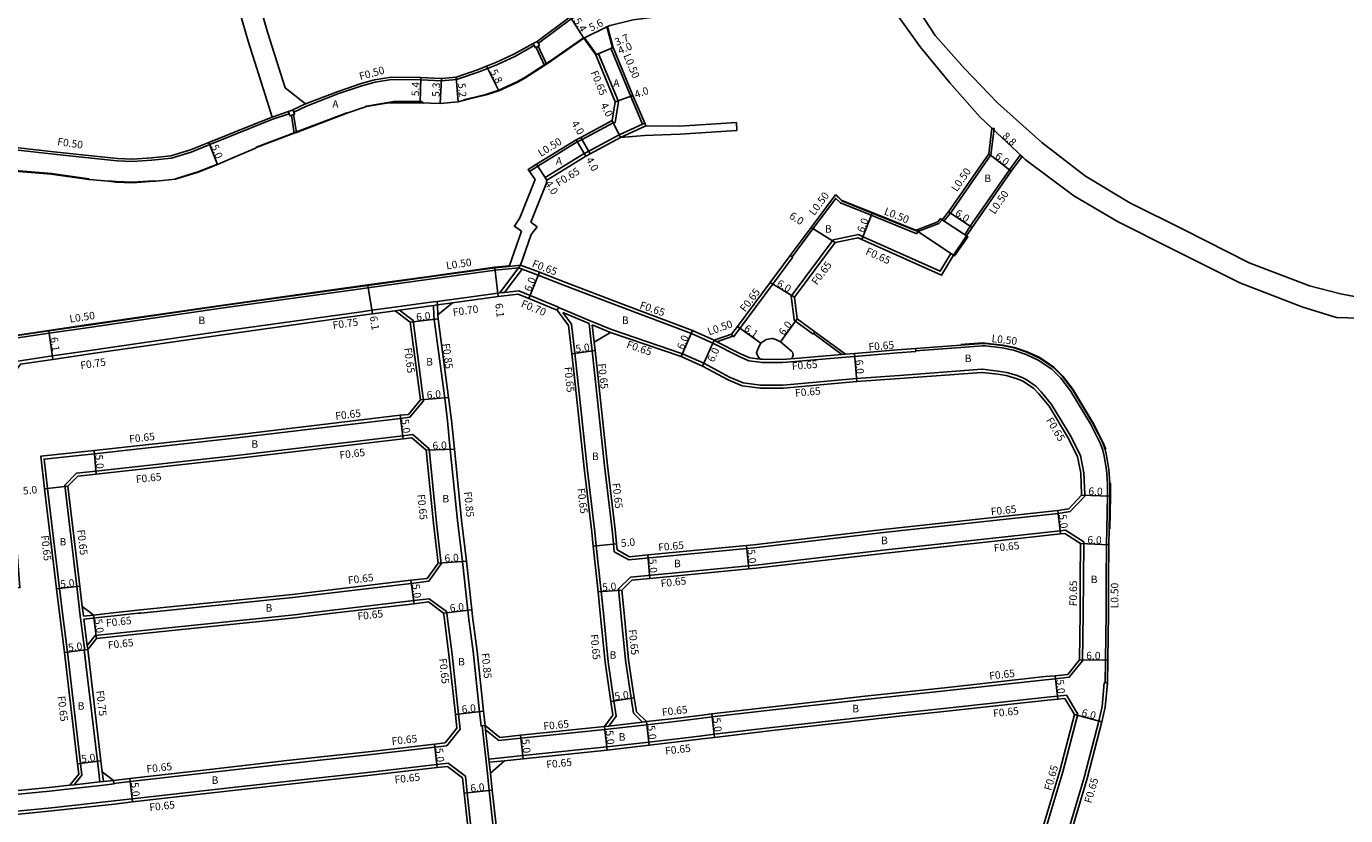
# Model space of a CAD drawing. Units: metres. Extents: x -8000 to -4000, y -117000 to -114000.
# Drawn here: x -6026 to -5746, y -116089 to -115922 of the extents above; entities that cross this region are included whole.
import ezdxf

# ---------------------------------------------------------------- set-up
doc = ezdxf.new("R2010")
doc.units = ezdxf.units.M
doc.header["$LTSCALE"] = 2.5
for name, color, linetype in [('側溝・桝', 7, 'Continuous'), ('幅員', 7, 'Continuous'), ('歩道・分離帯・安全施設', 7, 'Continuous'), ('舗装', 7, 'Continuous'), ('道路', 7, 'Continuous')]:
    doc.layers.add(name, color=color, linetype=linetype)

msp = doc.modelspace()

# ---------------------------------------------------------------- linework, layer by layer
at = {"layer": '側溝・桝'}
for points in [[(-5917.55, -115925.51), (-5917.52, -115925.49), (-5910.6, -115920.3), (-5907.02, -115918.69), (-5903.71, -115917.42), (-5898.32, -115916.11), (-5890.88, -115915.12), (-5885.36, -115914.31), (-5881.58, -115913.4), (-5880.23, -115913.07), (-5874.63, -115910.79)], [(-5930.1, -115931.54), (-5928.35, -115930.83), (-5926.23, -115929.97), (-5922.55, -115928.26), (-5918.42, -115925.98)], [(-5916.28, -115930.17), (-5918.04, -115926.34)], [(-5915.86, -115929.89), (-5917.6, -115926.1)], [(-5905.4, -115927.93), (-5904.8, -115927.69)], [(-5904.8, -115927.69), (-5900.6, -115937.84), (-5901.32, -115942.29)], [(-5902.18, -115926.55), (-5901.85, -115926.42)], [(-5902.18, -115926.55), (-5897.97, -115936.75), (-5895.47, -115942.6)], [(-5966.73, -115938.78), (-5960.06, -115936.21), (-5955, -115934.5), (-5952.17, -115933.71), (-5948.69, -115933.16)], [(-5948.69, -115933.16), (-5942.47, -115933.23), (-5938.06, -115933.46), (-5934.91, -115933.17), (-5930.1, -115931.54)], [(-5969.59, -115939.58), (-5966.91, -115938.31)], [(-5969.41, -115940.05), (-5966.73, -115938.78)], [(-6036.37, -115948.23), (-6035.31, -115948.13), (-6033.54, -115948.06), (-6031.14, -115948.05), (-6027.78, -115948.1), (-6020.26, -115948.96), (-6012.28, -115949.85), (-6006.8, -115950.4), (-6003.6, -115950.53), (-5999.46, -115950.25), (-5995.34, -115949.79), (-5991.15, -115948.56), (-5987.21, -115946.96), (-5978.81, -115943.56), (-5973.8, -115941.58)], [(-5973.98, -115941.11), (-5970.52, -115939.94)], [(-5973.8, -115941.58), (-5970.35, -115940.41)], [(-5969.29, -115944.54), (-5969.89, -115940.77)], [(-5968.81, -115944.36), (-5969.42, -115940.59)], [(-5901.91, -115941.87), (-5901.68, -115942.31), (-5901.61, -115942.44)], [(-5901.68, -115942.31), (-5908.31, -115945.86), (-5909.33, -115946.37), (-5917.71, -115951.52)], [(-5915.79, -115954.45), (-5916.15, -115953.9), (-5907.86, -115948.81), (-5906.9, -115948.33), (-5900.45, -115944.88)], [(-5901.32, -115942.29), (-5901.61, -115942.44)], [(-5900.45, -115944.88), (-5895.47, -115942.6), (-5895.02, -115942.39)], [(-5900.14, -115945.46), (-5894.77, -115942.99)], [(-5821.49, -115943.47), (-5820.99, -115943.53), (-5821.65, -115949.11), (-5830.24, -115961.46), (-5831.64, -115963.17)], [(-5815.07, -115949.49), (-5815.47, -115949.19), (-5817.75, -115952.26), (-5826.07, -115964.22), (-5827.22, -115966.04), (-5826.8, -115966.31)], [(-5919.46, -115952.64), (-5918.65, -115952.12), (-5917.71, -115951.52)], [(-5837.36, -115965.82), (-5847.05, -115961.93), (-5853.55, -115959.32), (-5854.56, -115958.35), (-5859.38, -115964.79), (-5863.81, -115970.76)], [(-5831.64, -115963.17), (-5832.02, -115962.86)], [(-5863.33, -115984.03), (-5863.98, -115979.08), (-5855.07, -115967.1), (-5849.72, -115966.03), (-5848.73, -115966.48), (-5832.39, -115973.8), (-5830.13, -115970), (-5829.58, -115970.35)], [(-5837.36, -115965.82), (-5837.18, -115965.36)], [(-5923.78, -115972.75), (-5921.33, -115972.5)], [(-5921.74, -115973.04), (-5921.33, -115972.5)], [(-5864.21, -115970.46), (-5863.81, -115970.76), (-5863.69, -115970.85), (-5867.94, -115976.57), (-5874.87, -115985.89), (-5876.24, -115987.66), (-5876.33, -115987.53), (-5876.63, -115987.11)], [(-6069.61, -116039.81), (-6055.85, -116038.45), (-6037.5, -116036.22), (-6033.78, -116032.19), (-6033.82, -116031.01), (-6034.46, -116022.25), (-6035.79, -115998.98), (-6035.98, -115995.56), (-6036.41, -115989.32), (-6030.28, -115988.25), (-6021.24, -115986.93), (-6012.79, -115985.69), (-5984.26, -115981.56), (-5955.65, -115977.55), (-5953.67, -115977.28), (-5940.58, -115975.49), (-5926.72, -115973.54), (-5923.73, -115973.24), (-5921.74, -115973.04)], [(-5921.74, -115973.04), (-5925.75, -115978.37)], [(-5921.01, -115973.32), (-5924.73, -115978.26)], [(-5921.74, -115973.04), (-5921.01, -115973.32), (-5917.58, -115974.62), (-5912.01, -115976.79), (-5900.31, -115981.25), (-5885.14, -115986.94), (-5880.59, -115988.99)], [(-5939.04, -115980.22), (-5935.88, -115979.78), (-5926.17, -115978.41), (-5925.75, -115978.37), (-5925.08, -115978.3), (-5924.73, -115978.26), (-5921.72, -115977.95), (-5919.33, -115978.92), (-5913.66, -115981.24), (-5913.28, -115981.41)], [(-5939.04, -115980.17), (-5939.89, -115980.28), (-5948.04, -115981.41), (-5952.82, -115982.06), (-5955.02, -115982.36), (-5983.58, -115986.36), (-6012.14, -115990.5), (-6020.54, -115991.73), (-6027.9, -115992.8)], [(-5947.93, -115982.15), (-5947.02, -115982.02), (-5939.79, -115981.03), (-5938.94, -115980.91)], [(-5939.73, -115983.07), (-5939.79, -115981.03)], [(-5938.94, -115980.91), (-5939.04, -115980.22), (-5939.04, -115980.17)], [(-5938.94, -115980.91), (-5935.79, -115980.47)], [(-5938.88, -115983.01), (-5938.94, -115980.91)], [(-5947.02, -115982.02), (-5944.13, -115984.2), (-5941.88, -116001.21)], [(-5932.45, -116046.26), (-5932.53, -116045.64), (-5933.66, -116035.3), (-5934.67, -116026.62), (-5936.22, -116011.53), (-5936.82, -116005.45), (-5937.42, -116000.65), (-5939.62, -115983.98), (-5939.73, -115983.07)], [(-5913.55, -115982.05), (-5913.3, -115981.45), (-5913.28, -115981.41)], [(-5913.3, -115981.45), (-5912.12, -115981.95), (-5906.57, -115984.27), (-5905.88, -115984.56), (-5902.06, -115986.16), (-5887.03, -115991.25), (-5882.52, -115993.27), (-5882.48, -115993.29), (-5877.04, -115996.22), (-5874.18, -115997.41), (-5870.46, -115997.89), (-5865.66, -115997.92), (-5850.15, -115996.52), (-5841.06, -115995.86), (-5823.57, -115994.55), (-5823.41, -115994.56), (-5820.09, -115994.92), (-5818.26, -115995.21), (-5816.09, -115995.88), (-5814.93, -115996.35), (-5814.2, -115996.72), (-5812.14, -115998.16), (-5810.99, -115999.3), (-5808.8, -116002.03), (-5804.89, -116008.53), (-5802.71, -116012.83), (-5801.96, -116016.49), (-5801.78, -116021.1), (-5801.79, -116021.47), (-5804.86, -116024.72), (-5807.4, -116025.11), (-5845.03, -116029.23), (-5871.83, -116032.36), (-5873.4, -116032.51), (-5898.37, -116034.92)], [(-5912.37, -115982.55), (-5910.53, -115985.01), (-5909.83, -115991.17), (-5909.25, -115996.32), (-5907.21, -116015.46), (-5905.61, -116028.99), (-5905.31, -116031.96), (-5904.24, -116041.67), (-5903.79, -116046.26)], [(-5906.82, -115984.87), (-5912.37, -115982.55)], [(-5863.33, -115984.03), (-5863.31, -115984.23), (-5859.35, -115987.12)], [(-5906.37, -115988.9), (-5906.82, -115984.87)], [(-5902.29, -115986.77), (-5906.14, -115985.16)], [(-5905.72, -115988.82), (-5906.14, -115985.16)], [(-5858.97, -115986.6), (-5859.27, -115987), (-5859.35, -115987.12)], [(-5898.37, -116034.92), (-5901.47, -116033.21), (-5901.63, -116031.57), (-5901.94, -116028.59), (-5903.54, -116015.03), (-5905.58, -115995.87), (-5906.17, -115990.66), (-5906.37, -115988.9)], [(-5852.42, -115992), (-5863.98, -115992.97), (-5865.84, -115993.12), (-5870.13, -115993.09), (-5870.61, -115993.03), (-5872.93, -115992.73), (-5875.03, -115991.86), (-5880.59, -115988.99)], [(-5870.53, -115992.39), (-5872.76, -115992.1), (-5874.75, -115991.27), (-5879.71, -115988.71), (-5880.32, -115988.39)], [(-5876.33, -115987.53), (-5879.71, -115988.71)], [(-5859.27, -115987), (-5853.23, -115991.41)], [(-5837.56, -115990.63), (-5828.02, -115989.92), (-5823.45, -115989.58), (-5822.9, -115989.6), (-5819.27, -115990.03), (-5816.85, -115990.49), (-5814.22, -115991.41), (-5811.62, -115992.62), (-5808.73, -115994.55), (-5806.85, -115996.42), (-5804.79, -115999.09), (-5800.56, -116006.13), (-5798.41, -116010.36), (-5797.92, -116011.66), (-5797.68, -116012.94), (-5797.16, -116015.83), (-5796.94, -116018.72), (-5796.94, -116021.43), (-5797.09, -116028.36), (-5797.16, -116031.73), (-5797.22, -116039.22), (-5797.24, -116046.26)], [(-5852.47, -115991.35), (-5853.23, -115991.41), (-5864.03, -115992.32)], [(-5837.54, -115990.78), (-5841.45, -115991.07), (-5850.55, -115991.84), (-5852.42, -115992)], [(-5837.54, -115990.78), (-5837.56, -115990.63), (-5837.59, -115990.14)], [(-5941.88, -116001.21), (-5944.77, -116004.71), (-5946.75, -116004.96), (-5982.57, -116009.24), (-6011.6, -116012.44), (-6022.31, -116013.57), (-6021.59, -116019.78), (-6019.05, -116041.02), (-6018.39, -116046.26)], [(-5940.74, -116011.38), (-5944.15, -116008.37), (-5946.31, -116008.63), (-5982.15, -116012.92), (-6011.31, -116016.13), (-6015.45, -116016.58), (-6017.94, -116019.11), (-6015.37, -116040.61), (-6014.86, -116044.88)], [(-5940.74, -116011.38), (-5939.14, -116027.12), (-5938.13, -116035.8), (-5940.8, -116039.47), (-5944.5, -116039.91), (-5969.63, -116042.9), (-6001.82, -116046.2), (-6002.36, -116046.26)], [(-5898.04, -116038.61), (-5873, -116036.19), (-5871.45, -116036.04), (-5844.59, -116032.9), (-5806.96, -116028.79), (-5805.87, -116028.67), (-5802, -116031.14), (-5802.07, -116039.19), (-5802.09, -116046.26)], [(-5898.04, -116038.61), (-5900.59, -116041.07), (-5900.07, -116046.26)], [(-6014.71, -116046.26), (-6014.86, -116044.88)], [(-6014.06, -116046.26), (-6014.12, -116045.7), (-6014.21, -116044.8)], [(-5936.98, -116046.26), (-5937.03, -116045.87), (-5940.69, -116043.18), (-5943.97, -116043.57), (-5966.59, -116046.26)], [(-6015.94, -116082.58), (-6014.28, -116080.57), (-6014.59, -116078.06), (-6017.37, -116054.48), (-6018.39, -116046.26)], [(-6014.71, -116046.26), (-6013.81, -116053.13), (-6013.7, -116054.02)], [(-6014.06, -116046.26), (-6013.98, -116046.88)], [(-6013.98, -116046.88), (-6011.85, -116046.65)], [(-6013.89, -116047.53), (-6002.36, -116046.26)], [(-6013.89, -116047.53), (-6013.17, -116053.05), (-6013.05, -116053.94)], [(-6013.17, -116053.05), (-6011.51, -116050.99), (-6001.38, -116049.87), (-5969.24, -116046.57), (-5966.59, -116046.26)], [(-5936.98, -116046.26), (-5936.84, -116047.46), (-5935.86, -116054.96), (-5934.49, -116067.6), (-5934.14, -116070.78), (-5936.98, -116074.31), (-5939.52, -116074.62), (-5952.93, -116076.16), (-5970.77, -116078.12), (-5987.17, -116079.98), (-6004.06, -116081.91), (-6007.5, -116082.3)], [(-5928.84, -116070.04), (-5929.49, -116070.11), (-5929.69, -116070.13), (-5930.02, -116067.12), (-5931.4, -116054.37), (-5932.36, -116047), (-5932.45, -116046.26)], [(-5903.79, -116046.26), (-5902.77, -116056.52), (-5901.54, -116064.83), (-5901.07, -116068.02), (-5902.65, -116070.15)], [(-5900.07, -116046.26), (-5899.07, -116056.22), (-5897.88, -116064.27), (-5897.41, -116067.41), (-5895.5, -116069.31)], [(-5802.22, -116056.32), (-5802.09, -116046.26)], [(-5797.24, -116046.26), (-5797.37, -116056.16), (-5797.48, -116061.01)], [(-6013.05, -116053.94), (-6013.7, -116054.02), (-6013.8, -116054.03), (-6011.02, -116077.61), (-6010.73, -116079.96), (-6010.48, -116081.98)], [(-5802.22, -116056.32), (-5805.05, -116059.81), (-5807.94, -116060.11), (-5810.1, -116060.33), (-5831.44, -116062.68), (-5848.32, -116064.49), (-5867.88, -116066.69), (-5880.75, -116068.22), (-5882.86, -116068.47)], [(-5796.98, -116061.04), (-5797.48, -116061.01), (-5797.63, -116061), (-5798.07, -116066.03), (-5798.79, -116069.1), (-5801.92, -116081.07), (-5805.92, -116094.58), (-5810.18, -116109.61), (-5813.45, -116120.49), (-5816.35, -116130.77), (-5817.94, -116135.98), (-5820.7, -116145.14), (-5822.09, -116150.19), (-5824.01, -116155.31), (-5826.87, -116159.98), (-5831.26, -116164.22), (-5834.9, -116166.57), (-5839.16, -116168.55), (-5846.28, -116171.21), (-5847.98, -116171.85)], [(-5803.27, -116067.64), (-5805.65, -116063.6), (-5807.57, -116063.79), (-5809.71, -116064.01), (-5831.02, -116066.35), (-5840.47, -116067.37), (-5847.94, -116068.17), (-5867.47, -116070.37), (-5869.28, -116070.59), (-5880.28, -116071.89), (-5882.86, -116072.2)], [(-5810.43, -116093.25), (-5806.44, -116079.81), (-5803.27, -116067.64)], [(-5929.49, -116070.11), (-5928.37, -116080.22), (-5927.97, -116083.81), (-5925.84, -116103.13), (-5925.54, -116105.86), (-5925.25, -116108.46), (-5921.53, -116111.13), (-5916.49, -116115.49)], [(-5928.84, -116070.04), (-5928.74, -116070.96), (-5928.05, -116077.18), (-5927.98, -116077.82), (-5927.73, -116080.15)], [(-5928.74, -116070.96), (-5925.92, -116073.22), (-5921.26, -116072.74), (-5903.46, -116070.9), (-5894.59, -116069.86), (-5887.4, -116069.01), (-5882.86, -116068.47)], [(-5903.53, -116070.26), (-5902.65, -116070.15), (-5895.5, -116069.31), (-5894.67, -116069.21)], [(-5882.86, -116072.2), (-5886.96, -116072.69), (-5894.16, -116073.53), (-5903.02, -116074.58), (-5920.82, -116076.41), (-5928.05, -116077.18)], [(-6033.28, -116088.7), (-6020.76, -116087.49), (-6007.47, -116086.02), (-6003.65, -116085.59), (-5988.06, -116083.81), (-5970.38, -116081.8), (-5952.5, -116079.83), (-5939.1, -116078.3), (-5936.65, -116078.02), (-5933.04, -116080.76), (-5932.65, -116084.33), (-5930.51, -116103.64)], [(-5924.75, -116077.48), (-5927.98, -116077.82)], [(-6007.57, -116081.65), (-6007.5, -116082.3), (-6007.49, -116082.4), (-6009.65, -116082.64), (-6010.29, -116082.71), (-6016.79, -116083.43), (-6021.14, -116083.91), (-6033.66, -116085.12), (-6052.37, -116087.31), (-6052.63, -116087.34)], [(-6016.87, -116082.69), (-6015.94, -116082.58), (-6010.48, -116081.98), (-6009.73, -116081.89), (-6007.57, -116081.65)], [(-6009.98, -116079.87), (-6009.73, -116081.89)]]:
    msp.add_lwpolyline(points, dxfattribs=at)
for points in [[(-5917.79, -115925.07), (-5917.55, -115925.51), (-5917.31, -115925.94), (-5917.6, -115926.1), (-5918.04, -115926.34), (-5918.18, -115926.42), (-5918.42, -115925.98), (-5918.66, -115925.55)], [(-5969.59, -115939.58), (-5969.41, -115940.05), (-5969.23, -115940.52), (-5969.42, -115940.59), (-5969.6, -115940.66), (-5969.89, -115940.77), (-5970.17, -115940.88), (-5970.35, -115940.41), (-5970.52, -115939.94), (-5970.34, -115939.87), (-5969.87, -115939.69)]]:
    msp.add_lwpolyline(points, close=True, dxfattribs=at)
at = {"layer": '幅員'}
for points in [[(-5907.93, -115924.4), (-5910.85, -115919.86)], [(-5907.93, -115924.4), (-5902.89, -115921.96)], [(-5905.4, -115927.93), (-5901.72, -115926.36)], [(-5905.25, -115927.87), (-5901.85, -115926.42)], [(-5928.54, -115930.36), (-5925.91, -115935.53)], [(-5901.27, -115937.92), (-5897.51, -115936.56)], [(-5901.91, -115941.87), (-5900.14, -115945.46)], [(-5815.07, -115949.49), (-5821.49, -115943.47)], [(-5985.55, -115951.15), (-5987.4, -115946.5)], [(-5907.54, -115949.38), (-5909.57, -115945.93)], [(-5906.6, -115948.91), (-5908.54, -115945.41)], [(-5822.13, -115948.93), (-5817.35, -115952.55)], [(-5915.79, -115954.45), (-5917.97, -115951.09)], [(-5846.86, -115961.47), (-5849, -115967.07)], [(-5825.65, -115964.5), (-5830.64, -115961.16)], [(-5854.7, -115967.69), (-5859.78, -115964.5)], [(-5926.08, -115979.11), (-5926.78, -115973.05)], [(-5919.6, -115979.57), (-5917.35, -115974.01)], [(-5952.72, -115982.8), (-5953.73, -115976.79)], [(-5863.31, -115979.25), (-5868.46, -115976.18)], [(-5944.74, -115984.56), (-5938.78, -115983.88)], [(-5862.7, -115983.87), (-5866.24, -115988.72)], [(-6020.43, -115992.47), (-6021.31, -115986.43)], [(-5884.9, -115986.34), (-5887.27, -115991.85)], [(-5875.39, -115985.5), (-5870.4, -115989.01)], [(-5882.79, -115993.86), (-5880.32, -115988.39)], [(-5905.52, -115990.59), (-5910.48, -115991.25)], [(-5850.6, -115991.19), (-5850.1, -115997.17)], [(-5942.56, -116001.01), (-5936.58, -116000.54)], [(-5946.23, -116009.28), (-5946.83, -116004.31)], [(-6011.24, -116016.77), (-6011.67, -116011.79)], [(-5941.36, -116011.7), (-5935.37, -116011.45)], [(-6017.26, -116019.34), (-6022.23, -116019.86)], [(-5802.43, -116021.2), (-5796.44, -116021.43)], [(-5806.89, -116029.43), (-5807.49, -116024.47)], [(-5900.99, -116031.51), (-5905.96, -116032.02)], [(-5802.66, -116031.5), (-5796.66, -116031.74)], [(-5893.92, -116038.86), (-5894.4, -116033.89)], [(-5873.46, -116031.86), (-5872.94, -116036.84)], [(-5938.8, -116035.63), (-5932.82, -116035.2)], [(-5943.9, -116044.22), (-5944.58, -116039.27)], [(-6014.72, -116040.53), (-6019.69, -116041.1)], [(-5899.91, -116041.32), (-5904.89, -116041.74)], [(-5937.64, -116046.23), (-5931.68, -116045.54)], [(-6011.85, -116046.65), (-6011.17, -116051.6)], [(-6013.05, -116053.94), (-6018.01, -116054.56)], [(-5802.87, -116056.09), (-5796.87, -116056.16)], [(-5807.5, -116064.44), (-5808.01, -116059.47)], [(-5902.18, -116064.92), (-5897.24, -116064.18)], [(-5935.14, -116067.67), (-5929.17, -116067.02)], [(-5880.21, -116072.54), (-5880.83, -116067.58)], [(-5803.96, -116067.73), (-5798.16, -116069.26)], [(-5903.53, -116070.26), (-5902.95, -116075.22)], [(-5894.67, -116069.21), (-5894.08, -116074.18)], [(-5920.75, -116077.06), (-5921.32, -116072.09)], [(-5939.03, -116078.94), (-5939.6, -116073.98)], [(-6015.24, -116078.14), (-6010.28, -116077.52)], [(-6004.13, -116081.26), (-6003.58, -116086.23)], [(-5933.29, -116084.4), (-5927.33, -116083.74)]]:
    msp.add_lwpolyline(points, dxfattribs=at)
at = {"layer": '幅員', "flags": 128}
for points in [[(-5942.45, -115932.73), (-5942.64, -115938.13)], [(-5938.07, -115932.96), (-5938.34, -115938.25)], [(-5935.01, -115932.68), (-5934.54, -115937.86)]]:
    msp.add_lwpolyline(points, dxfattribs=at)
at = {"layer": '歩道・分離帯・安全施設'}
for points in [[(-5933.43, -115937.48), (-5932.48, -115937.25), (-5928.69, -115936.3), (-5925.94, -115935.44), (-5924.26, -115934.67), (-5922.11, -115933.68), (-5920.46, -115932.75), (-5914.79, -115929.08), (-5907.98, -115924.32)], [(-5954.23, -115938.89), (-5953.98, -115938.8), (-5948.19, -115937.81), (-5942.35, -115937.84), (-5941.92, -115938.17)], [(-5977.47, -115947.56), (-5977.16, -115947.43), (-5969.32, -115944.45), (-5968.85, -115944.26), (-5958.54, -115940.34), (-5958.19, -115940.22)], [(-6040.02, -115953.35), (-6034.65, -115952.58), (-6033.27, -115952.5), (-6031.15, -115952.45), (-6028.51, -115952.45), (-6020.77, -115953.1), (-6012.81, -115954.22), (-6012.76, -115954.23)], [(-5994.49, -115954.17), (-5989.7, -115952.72), (-5985.59, -115951.06), (-5985.59, -115951.05)], [(-6008.68, -115954.63), (-6007.11, -115954.79), (-6003.54, -115954.94), (-5999.06, -115954.63)], [(-5837.23, -115965.23), (-5846.83, -115961.37), (-5853.22, -115958.81), (-5854.55, -115957.53)], [(-5923.79, -115972.65), (-5926.8, -115972.95), (-5940.67, -115974.9), (-5953.75, -115976.69), (-5955.73, -115976.96), (-5984.35, -115980.97), (-6012.88, -115985.1), (-6021.33, -115986.33), (-6030.37, -115987.66), (-6037.05, -115988.82), (-6036.58, -115995.6), (-6036.39, -115999.01), (-6035.06, -116022.29), (-6034.42, -116031.04), (-6034.39, -116031.97), (-6037.79, -116035.66), (-6055.91, -116037.85), (-6069.29, -116039.18)], [(-5797.34, -116011.48), (-5797.86, -116010.11), (-5800.03, -116005.84), (-5804.3, -115998.75), (-5806.4, -115996.02), (-5808.35, -115994.08), (-5811.32, -115992.09), (-5814, -115990.85), (-5816.69, -115989.91), (-5819.17, -115989.44), (-5819.18, -115989.44), (-5822.86, -115989), (-5823.46, -115988.98), (-5828.07, -115989.32)], [(-5796.49, -116028.38), (-5796.34, -116021.44), (-5796.34, -116018.7)]]:
    msp.add_lwpolyline(points, dxfattribs=at)
at = {"layer": '道路'}
for points in [[(-5983.36, -115910.13), (-5979.08, -115925.03), (-5975.37, -115936.61), (-5973.98, -115941.11)], [(-5979.06, -115908.87), (-5974.9, -115923.37), (-5971.19, -115934.95), (-5966.91, -115938.31)], [(-5930.28, -115931.07), (-5928.54, -115930.36), (-5926.43, -115929.51), (-5922.78, -115927.82), (-5918.66, -115925.55), (-5917.79, -115925.07), (-5910.85, -115919.86), (-5907.21, -115918.23), (-5903.86, -115916.94), (-5898.42, -115915.62), (-5890.95, -115914.63), (-5885.45, -115913.82), (-5881.7, -115912.91), (-5880.35, -115912.58)], [(-5821.49, -115943.47), (-5824, -115941.07), (-5830.38, -115933.86), (-5836.68, -115926.25), (-5841.44, -115919.53), (-5845.66, -115914.7)], [(-5837.97, -115916.89), (-5833.5, -115923.82), (-5827.24, -115930.82), (-5820.25, -115938.13), (-5810.89, -115946.53), (-5801.64, -115953.64), (-5792.22, -115959.28), (-5780.7, -115964.99), (-5766.95, -115972.01), (-5754.13, -115976.88), (-5747.55, -115978.56), (-5740.97, -115979.82)], [(-5902.89, -115921.96), (-5902.37, -115921.73), (-5897.49, -115920.54), (-5890.25, -115919.58), (-5884.5, -115918.74), (-5880.59, -115917.79), (-5878.81, -115917.36), (-5878.36, -115917.17)], [(-5901.72, -115926.36), (-5901.85, -115926.42), (-5903.03, -115922.02), (-5902.89, -115921.96)], [(-5932.46, -115937.35), (-5928.66, -115936.4), (-5925.91, -115935.53), (-5924.22, -115934.76), (-5922.07, -115933.77), (-5920.41, -115932.84), (-5916.28, -115930.17), (-5915.86, -115929.89), (-5914.73, -115929.16), (-5907.93, -115924.4)], [(-5907.93, -115924.4), (-5907.79, -115924.34), (-5905.25, -115927.87), (-5905.4, -115927.93)], [(-5905.4, -115927.93), (-5901.27, -115937.92), (-5901.91, -115941.87), (-5908.54, -115945.41), (-5909.57, -115945.93), (-5917.97, -115951.09)], [(-5901.72, -115926.36), (-5897.51, -115936.56), (-5895.02, -115942.39), (-5894.77, -115942.99)], [(-5966.91, -115938.31), (-5960.23, -115935.74), (-5955.15, -115934.02), (-5952.27, -115933.22), (-5948.73, -115932.65)], [(-5948.73, -115932.65), (-5942.45, -115932.73), (-5938.07, -115932.96), (-5935.01, -115932.68), (-5930.28, -115931.07)], [(-5958.16, -115940.32), (-5954.18, -115938.97), (-5953.95, -115938.9), (-5949.34, -115938.11)], [(-5949.34, -115938.11), (-5942.64, -115938.13), (-5938.34, -115938.25), (-5934.54, -115937.86), (-5932.46, -115937.35)], [(-6036.4, -115947.73), (-6035.35, -115947.63), (-6033.55, -115947.56), (-6031.13, -115947.55), (-6027.75, -115947.6), (-6020.21, -115948.47), (-6012.23, -115949.35), (-6006.76, -115949.9), (-6003.61, -115950.03), (-5999.5, -115949.75), (-5995.44, -115949.3), (-5991.31, -115948.09), (-5987.4, -115946.5), (-5979, -115943.1), (-5973.98, -115941.11)], [(-5981.33, -115949.33), (-5977.66, -115947.75), (-5977.12, -115947.52), (-5969.29, -115944.54), (-5968.81, -115944.36), (-5958.5, -115940.43), (-5958.16, -115940.32)], [(-5887.53, -115944.74), (-5895.07, -115944.99), (-5900.14, -115945.46)], [(-5894.77, -115942.99), (-5887.64, -115943.05)], [(-5875.6, -115942.25), (-5887.64, -115943.05)], [(-5875.49, -115943.95), (-5887.53, -115944.74)], [(-5875.49, -115943.95), (-5875.6, -115942.25)], [(-5821.49, -115943.47), (-5822.13, -115948.93), (-5830.64, -115961.16), (-5832.02, -115962.86)], [(-5900.14, -115945.46), (-5906.6, -115948.91), (-5907.54, -115949.38), (-5915.79, -115954.45), (-5915.94, -115955.29)], [(-5985.55, -115951.15), (-5981.69, -115949.49), (-5981.33, -115949.33)], [(-5815.07, -115949.49), (-5817.35, -115952.55), (-5825.65, -115964.5), (-5826.8, -115966.31), (-5829.58, -115970.35), (-5832.12, -115974.63), (-5849, -115967.07), (-5849.8, -115966.71), (-5854.7, -115967.69)], [(-5741.26, -115983.81), (-5748.43, -115983.56), (-5755.58, -115981.41), (-5768.93, -115976.25), (-5783.15, -115969.13), (-5794.67, -115963.31), (-5804.1, -115957.77), (-5814.39, -115950.13), (-5815.07, -115949.49)], [(-6044.19, -115954.32), (-6040.01, -115953.45), (-6034.64, -115952.68), (-6033.26, -115952.6), (-6031.15, -115952.55), (-6028.52, -115952.55), (-6020.78, -115953.2), (-6012.82, -115954.32), (-6012.77, -115954.33)], [(-5998.66, -115954.69), (-5994.47, -115954.27), (-5989.67, -115952.81), (-5985.55, -115951.15)], [(-5918.26, -115954.37), (-5919.46, -115952.64), (-5919.74, -115952.23), (-5917.97, -115951.09)], [(-5919.74, -115952.23), (-5918.92, -115951.7), (-5917.97, -115951.09)], [(-6012.77, -115954.33), (-6008.69, -115954.73), (-6007.12, -115954.89), (-6003.54, -115955.04), (-5999.05, -115954.73), (-5998.66, -115954.69)], [(-5918.26, -115954.37), (-5921.49, -115962.46)], [(-5915.94, -115955.29), (-5919.17, -115963.38)], [(-5837.18, -115965.36), (-5846.86, -115961.47), (-5853.28, -115958.89), (-5854.62, -115957.6), (-5859.78, -115964.5), (-5864.21, -115970.46), (-5868.46, -115976.18), (-5875.39, -115985.5), (-5876.63, -115987.11), (-5880.32, -115988.39)], [(-5921.17, -115965.3), (-5922.63, -115964.26), (-5921.49, -115962.46)], [(-5919.07, -115966.03), (-5917.84, -115964.38), (-5919.17, -115963.38)], [(-5837.18, -115965.36), (-5832.68, -115963.67), (-5832.02, -115962.86)], [(-5921.17, -115965.3), (-5923.78, -115972.75)], [(-5919.07, -115966.03), (-5921.33, -115972.5)], [(-5854.7, -115967.69), (-5863.31, -115979.25), (-5862.7, -115983.87), (-5858.97, -115986.6), (-5852.47, -115991.35)], [(-6069.66, -116039.31), (-6055.9, -116037.95), (-6037.74, -116035.75), (-6034.28, -116032), (-6034.32, -116031.03), (-6034.96, -116022.28), (-6036.29, -115999.01), (-6036.48, -115995.59), (-6036.94, -115988.9), (-6030.36, -115987.76), (-6021.31, -115986.43), (-6012.87, -115985.2), (-5984.33, -115981.07), (-5955.72, -115977.06), (-5953.73, -115976.79), (-5940.65, -115975), (-5926.78, -115973.05), (-5923.78, -115972.75)], [(-5921.33, -115972.5), (-5920.6, -115972.78), (-5917.35, -115974.01), (-5911.77, -115976.18), (-5900.08, -115980.65), (-5884.9, -115986.34), (-5880.32, -115988.39)], [(-5931.59, -116046.26), (-5931.68, -116045.54), (-5932.82, -116035.2), (-5933.82, -116026.53), (-5935.37, -116011.45), (-5935.98, -116005.36), (-5936.58, -116000.54), (-5938.78, -115983.88), (-5938.88, -115983.01), (-5935.79, -115980.47)], [(-5913.55, -115982.05), (-5913.93, -115981.89), (-5919.6, -115979.57), (-5921.82, -115978.66), (-5926.08, -115979.11), (-5935.79, -115980.47)], [(-5947.93, -115982.15), (-5952.72, -115982.8), (-5954.91, -115983.1), (-5983.47, -115987.1), (-6012.03, -115991.24), (-6020.43, -115992.47), (-6027.34, -115993.48), (-6030.26, -115997.54), (-6030.2, -115998.64), (-6028.87, -116021.88), (-6028.24, -116030.6), (-6027.42, -116040.79), (-6036.86, -116041.79), (-6055.25, -116044.01), (-6071.41, -116045.69)], [(-5947.93, -115982.15), (-5944.74, -115984.56), (-5942.56, -116001.01)], [(-5913.55, -115982.05), (-5911.15, -115985.25), (-5910.48, -115991.25), (-5909.9, -115996.39), (-5907.86, -116015.53), (-5906.26, -116029.06), (-5905.96, -116032.02), (-5904.89, -116041.74), (-5904.44, -116046.26)], [(-5905.72, -115988.82), (-5902.29, -115986.77)], [(-5882.79, -115993.86), (-5887.27, -115991.85), (-5902.29, -115986.77)], [(-5898.23, -116034.26), (-5900.85, -116032.8), (-5900.99, -116031.51), (-5901.29, -116028.51), (-5902.89, -116014.96), (-5904.93, -115995.8), (-5905.52, -115990.59), (-5905.72, -115988.82)], [(-5864.03, -115992.32), (-5863.7, -115991.99), (-5863.6, -115991.57), (-5863.66, -115991.19), (-5863.74, -115990.95), (-5863.9, -115990.75), (-5866.24, -115988.72), (-5867.21, -115988.25), (-5867.92, -115988.02), (-5868.07, -115988), (-5869.27, -115988.27), (-5869.5, -115988.37), (-5870.4, -115989.01), (-5870.91, -115989.93), (-5871.31, -115991.08), (-5870.98, -115991.93), (-5870.53, -115992.39)], [(-5796.59, -116028.37), (-5796.44, -116021.43), (-5796.44, -116018.7), (-5796.67, -116015.76), (-5797.19, -116012.85), (-5797.43, -116011.52), (-5797.96, -116010.15), (-5800.12, -116005.89), (-5804.38, -115998.81), (-5806.47, -115996.08), (-5808.41, -115994.16), (-5811.37, -115992.18), (-5814.03, -115990.95), (-5816.72, -115990.01), (-5819.19, -115989.54), (-5819.2, -115989.54), (-5822.87, -115989.1), (-5823.46, -115989.08), (-5828.06, -115989.42), (-5837.59, -115990.14), (-5841.5, -115990.43), (-5850.6, -115991.19), (-5852.47, -115991.35)], [(-5864.03, -115992.32), (-5865.87, -115992.47), (-5870.09, -115992.44), (-5870.53, -115992.39)], [(-5802.43, -116021.2), (-5802.43, -116021.1), (-5802.6, -116016.57), (-5803.32, -116013.05), (-5805.46, -116008.85), (-5809.34, -116002.4), (-5811.48, -115999.73), (-5812.56, -115998.66), (-5814.53, -115997.28), (-5815.2, -115996.94), (-5816.31, -115996.49), (-5818.4, -115995.85), (-5820.18, -115995.57), (-5823.45, -115995.21), (-5823.56, -115995.21), (-5841.01, -115996.51), (-5850.1, -115997.17), (-5865.63, -115998.57), (-5870.5, -115998.54), (-5874.35, -115998.04), (-5877.32, -115996.8), (-5882.79, -115993.86)], [(-5942.56, -116001.01), (-5945.11, -116004.1), (-5946.83, -116004.31), (-5982.64, -116008.59), (-6011.67, -116011.79), (-6023.03, -116012.99), (-6022.23, -116019.86), (-6019.69, -116041.1), (-6019.05, -116046.26)], [(-5941.36, -116011.7), (-5944.36, -116009.05), (-5946.23, -116009.28), (-5982.08, -116013.56), (-6011.24, -116016.77), (-6015.15, -116017.2), (-6017.26, -116019.34), (-6014.72, -116040.53), (-6014.21, -116044.8)], [(-5938.8, -116035.63), (-5939.79, -116027.19), (-5941.36, -116011.7)], [(-5802.43, -116021.2), (-5805.18, -116024.11)], [(-5805.18, -116024.11), (-5807.49, -116024.47), (-5845.1, -116028.58), (-5871.9, -116031.72), (-5873.46, -116031.86), (-5894.4, -116033.89), (-5898.23, -116034.26)], [(-5796.74, -116046.26), (-5796.72, -116039.22), (-5796.66, -116031.74), (-5796.59, -116028.37)], [(-5806.03, -116029.34), (-5806.89, -116029.43), (-5844.52, -116033.55), (-5871.38, -116036.69), (-5872.94, -116036.84), (-5893.92, -116038.86), (-5897.75, -116039.24)], [(-5806.03, -116029.34), (-5802.66, -116031.5), (-5802.72, -116039.19), (-5802.74, -116046.26)], [(-6008.3, -116046.26), (-6001.89, -116045.55), (-5969.7, -116042.25), (-5944.58, -116039.27), (-5941.16, -116038.86), (-5938.8, -116035.63)], [(-5897.75, -116039.24), (-5899.91, -116041.32), (-5899.41, -116046.26)], [(-6014.21, -116044.8), (-6012.35, -116046.26)], [(-5940.87, -116043.86), (-5943.9, -116044.22), (-5961.09, -116046.26)], [(-5937.64, -116046.23), (-5940.87, -116043.86)], [(-6052.46, -116086.57), (-6033.74, -116084.38), (-6021.22, -116083.17), (-6016.87, -116082.69), (-6014.96, -116080.37), (-6015.24, -116078.14), (-6018.01, -116054.56), (-6019.05, -116046.26)], [(-5961.09, -116046.26), (-5969.17, -116047.22), (-6001.31, -116050.52), (-6011.17, -116051.6), (-6013.05, -116053.94)], [(-6012.35, -116046.26), (-6011.85, -116046.65)], [(-6011.85, -116046.65), (-6008.3, -116046.26)], [(-6007.57, -116081.65), (-6004.13, -116081.26), (-5987.24, -116079.34), (-5970.85, -116077.47), (-5953, -116075.51), (-5939.6, -116073.98), (-5937.32, -116073.7), (-5934.82, -116070.58), (-5935.14, -116067.67), (-5936.51, -116055.03), (-5937.48, -116047.55), (-5937.64, -116046.26)], [(-5937.64, -116046.26), (-5937.64, -116046.23)], [(-5930.56, -116054.27), (-5931.52, -116046.9), (-5931.59, -116046.26)], [(-5904.44, -116046.26), (-5903.41, -116056.6), (-5902.18, -116064.92), (-5901.75, -116067.85), (-5903.53, -116070.26)], [(-5899.41, -116046.26), (-5898.43, -116056.14), (-5897.24, -116064.18), (-5896.8, -116067.1), (-5894.67, -116069.21)], [(-5802.87, -116056.09), (-5802.74, -116046.26)], [(-5796.74, -116046.26), (-5796.87, -116056.16)], [(-6013.05, -116053.94), (-6010.28, -116077.52), (-6009.98, -116079.87), (-6007.57, -116081.65)], [(-5930.56, -116054.27), (-5929.17, -116067.02), (-5928.84, -116070.04)], [(-5802.87, -116056.09), (-5805.39, -116059.19), (-5808.01, -116059.47), (-5810.17, -116059.68), (-5831.51, -116062.03), (-5848.39, -116063.84), (-5867.96, -116066.05), (-5880.83, -116067.58), (-5882.86, -116067.82)], [(-5796.87, -116056.16), (-5796.98, -116061.04), (-5797.43, -116066.13), (-5798.16, -116069.26), (-5801.29, -116081.25), (-5805.3, -116094.76), (-5809.55, -116109.79), (-5812.83, -116120.67), (-5815.73, -116130.96), (-5817.31, -116136.17), (-5820.08, -116145.32), (-5821.47, -116150.39), (-5823.43, -116155.6), (-5826.36, -116160.39), (-5830.86, -116164.73), (-5834.58, -116167.14), (-5838.91, -116169.15), (-5846.05, -116171.82), (-5847.75, -116172.46)], [(-5803.96, -116067.73), (-5806, -116064.29), (-5807.5, -116064.44), (-5809.64, -116064.65), (-5830.95, -116067), (-5840.4, -116068.01), (-5847.86, -116068.81), (-5867.4, -116071.02), (-5869.2, -116071.23), (-5880.21, -116072.54), (-5882.86, -116072.85)], [(-5894.67, -116069.21), (-5887.47, -116068.37), (-5882.86, -116067.82)], [(-5811.05, -116093.05), (-5807.07, -116079.63), (-5803.96, -116067.73)], [(-5928.84, -116070.04), (-5925.72, -116072.54), (-5921.32, -116072.09), (-5903.53, -116070.26)], [(-5882.86, -116072.85), (-5886.88, -116073.33), (-5894.08, -116074.18), (-5902.95, -116075.22), (-5920.75, -116077.06), (-5924.75, -116077.48)], [(-6051.88, -116091.53), (-6033.21, -116089.35), (-6020.69, -116088.14), (-6007.4, -116086.67), (-6003.58, -116086.23), (-5987.99, -116084.46), (-5970.31, -116082.44), (-5952.43, -116080.48), (-5939.03, -116078.94), (-5936.84, -116078.69), (-5933.66, -116081.11), (-5933.29, -116084.4), (-5931.16, -116103.71), (-5930.87, -116106.3)], [(-5924.75, -116077.48), (-5927.73, -116080.15)], [(-5927.73, -116080.15), (-5927.33, -116083.74), (-5925.19, -116103.05), (-5924.89, -116105.79)]]:
    msp.add_lwpolyline(points, dxfattribs=at)
for points in [[(-5907.79, -115924.34), (-5903.03, -115922.02), (-5901.85, -115926.42), (-5905.25, -115927.87)], [(-5901.72, -115926.36), (-5901.85, -115926.42), (-5903.03, -115922.02), (-5902.89, -115921.96)], [(-5905.25, -115927.87), (-5905.4, -115927.93), (-5907.93, -115924.4), (-5907.79, -115924.34)], [(-5832.34, -115962.61), (-5832.02, -115962.86), (-5832.68, -115963.67), (-5837.18, -115965.36), (-5837.32, -115964.98), (-5832.93, -115963.33)], [(-5837.18, -115965.36), (-5832.68, -115963.67), (-5832.02, -115962.86), (-5826.8, -115966.31), (-5829.58, -115970.35)], [(-5826.8, -115966.31), (-5826.57, -115966.47), (-5829.35, -115970.51), (-5829.58, -115970.35)]]:
    msp.add_lwpolyline(points, close=True, dxfattribs=at)

# ---------------------------------------------------------------- texts
at = {"layer": '側溝・桝'}
for s, rotation, p in [('L0.50', 292.4349, (-5899.57, -115928.08)), ('F0.50', 15.5978, (-5955.28, -115933.31)), ('F0.65', 292.4533, (-5906.52, -115931.66)), ('F0.50', 351.9954, (-6019.59, -115947.06)), ('L0.50', 31.5446, (-5917.04, -115949.58)), ('F0.65', 31.5408, (-5913.26, -115955.89)), ('L0.50', 55.1815, (-5828.87, -115957.06)), ('L0.50', 53.1983, (-5859.08, -115962.11)), ('L0.50', 55.1962, (-5820.87, -115961.84)), ('L0.50', 338.1233, (-5844.45, -115961.68)), ('F0.65', 335.8863, (-5848.36, -115970.13)), ('L0.50', 8.0143, (-5937, -115973.4)), ('F0.65', 339.1236, (-5919.04, -115972.78)), ('F0.65', 53.356, (-5858.53, -115976.83)), ('F0.65', 53.353, (-5873.72, -115982.55)), ('F0.70', 7.973, (-5935.58, -115983.3)), ('F0.70', 337.7343, (-5921.38, -115981.26)), ('F0.65', 341.2878, (-5896.23, -115981.62)), ('L0.50', 8.3248, (-6016.81, -115984.68)), ('F0.75', 7.973, (-5961.04, -115986.04)), ('L0.50', 19.2388, (-5881.38, -115987.39)), ('F0.85', 277.52, (-5937.95, -115989.16)), ('F0.65', 341.2878, (-5899.02, -115989.95)), ('F0.65', 4.7965, (-5847.55, -115990.6)), ('L0.50', 353.2286, (-5821.59, -115988.77)), ('F0.75', 8.3233, (-6014.51, -115994.55)), ('F0.65', 277.5452, (-5946.01, -115990.07)), ('F0.65', 276.4519, (-5912.11, -115994.12)), ('F0.65', 276.4628, (-5904.94, -115993.4)), ('F0.65', 4.7965, (-5863.78, -115994.71)), ('F0.65', 5.1608, (-5863.1, -116000.38)), ('F0.65', 6.818, (-5960.5, -116005.26)), ('F0.65', 301.0304, (-5810.04, -116005.34)), ('F0.65', 6.2864, (-6004.19, -116010.14)), ('F0.65', 6.8194, (-5959.62, -116013.55)), ('F0.65', 6.2815, (-6002.77, -116018.66)), ('F0.65', 276.7442, (-5909.31, -116019.83)), ('F0.65', 276.7429, (-5901.89, -116018.74)), ('F0.65', 275.8181, (-5943.22, -116021.11)), ('F0.85', 275.8196, (-5933.33, -116020.55)), ('F0.65', 6.2424, (-5821.6, -116025.53)), ('F0.65', 276.8192, (-6015.3, -116028.61)), ('F0.65', 276.8177, (-6022.98, -116029.82)), ('F0.65', 5.5217, (-5892.09, -116033.1)), ('F0.65', 6.2423, (-5820.96, -116033.24)), ('F0.65', 6.7744, (-5957.82, -116040.06)), ('F0.65', 6.6685, (-5891.55, -116040.74)), ('F0.65', 89.5105, (-5803.44, -116044.76)), ('L0.50', 89.8463, (-5794.66, -116045.21)), ('F0.65', 6.7752, (-5955.8, -116047.71)), ('F0.65', 6.2665, (-6009.11, -116049.12)), ('F0.65', 276.0443, (-5906.55, -116050.76)), ('F0.65', 276.0443, (-5898.43, -116049.75)), ('F0.65', 6.2665, (-6008.7, -116053.8)), ('F0.65', 276.2046, (-5938.61, -116055.88)), ('F0.85', 276.2099, (-5929.63, -116054.75)), ('F0.65', 6.2892, (-5821.93, -116060.32)), ('F0.65', 276.7115, (-6019.45, -116063.85)), ('F0.75', 276.7115, (-6011.26, -116062.7)), ('F0.65', 6.7113, (-5891.28, -116068.03)), ('F0.65', 6.2892, (-5821.11, -116068.27)), ('F0.65', 5.8821, (-5916.42, -116070.98)), ('F0.65', 6.5372, (-5948.57, -116074.17)), ('F0.65', 6.7113, (-5890.61, -116076.22)), ('F0.65', 6.5, (-6000.52, -116080.06)), ('F0.65', 5.8828, (-5915.8, -116079.1)), ('F0.65', 73.4818, (-5808.91, -116083.95)), ('F0.65', 6.5374, (-5947.95, -116082.3)), ('F0.65', 73.4818, (-5800.4, -116086.62)), ('F0.65', 6.4988, (-5999.91, -116088.18))]:
    msp.add_text(s, height=1.6, rotation=rotation, dxfattribs=at).set_placement(p)
at = {"layer": '幅員'}
for s, rotation, p in [('5.4', 302.8239, (-5910.17, -115920.73)), ('5.6', 25.8754, (-5906.39, -115923)), ('3.7', 23.1705, (-5900.97, -115926.07)), ('4.0', 23.1705, (-5900.29, -115927.86)), ('5.8', 296.9877, (-5927.86, -115931.48)), ('5.4', 88.0555, (-5942.84, -115936.72)), ('5.3', 87.0488, (-5938.52, -115936.87)), ('5.2', 275.1911, (-5934.64, -115933.97)), ('4.0', 19.9332, (-5896.86, -115937.17)), ('4.0', 296.281, (-5904.45, -115938.55)), ('4.0', 300.492, (-5910.65, -115942.46)), ('8.8', 316.8227, (-5819.38, -115945.31)), ('5.0', 291.6538, (-5986.97, -115947.3)), ('4.0', 299.0714, (-5907.56, -115950.13)), ('6.0', 322.9286, (-5820.96, -115949.7)), ('4.0', 303.0154, (-5916.25, -115955.22)), ('6.0', 327.8502, (-5864.53, -115962.46)), ('6.0', 326.1686, (-5829.42, -115961.85)), ('6.0', 69.1273, (-5848.6, -115965.73)), ('6.0', 67.9678, (-5919.17, -115978.24)), ('6.0', 329.1815, (-5867.2, -115976.81)), ('6.1', 276.584, (-5926.71, -115980.64)), ('6.1', 279.6003, (-5953.32, -115983.4)), ('6.0', 6.4986, (-5943.36, -115984.3)), ('6.1', 324.8824, (-5874.15, -115986.25)), ('6.0', 53.8171, (-5865.49, -115987.53)), ('6.1', 278.2959, (-6021, -115987.85)), ('5.0', 7.5528, (-5909.6, -115991.03)), ('6.0', 66.704, (-5886.81, -115990.53)), ('6.0', 65.7334, (-5880.37, -115993.19)), ('6.0', 274.8304, (-5850.38, -115992.58)), ('6.0', 4.5161, (-5941.17, -116000.8)), ('5.0', 276.8697, (-5946.63, -116005.19)), ('6.0', 2.4222, (-5939.97, -116011.54)), ('5.0', 274.8766, (-6011.49, -116012.68)), ('5.0', 5.8991, (-6026.72, -116021.12)), ('6.0', 357.7738, (-5801.03, -116021.16)), ('5.0', 276.9039, (-5807.28, -116025.35)), ('5.0', 5.925, (-5900.01, -116032.21)), ('6.0', 357.6815, (-5801.25, -116031.45)), ('6.0', 4.0334, (-5937.41, -116035.43)), ('5.0', 275.9911, (-5873.27, -116032.75)), ('5.0', 275.5215, (-5894.22, -116034.77)), ('5.0', 6.5547, (-6018.81, -116040.9)), ('5.0', 4.7978, (-5904, -116041.56)), ('5.0', 277.8208, (-5944.36, -116040.14)), ('6.0', 6.5663, (-5936.26, -116045.97)), ('5.0', 277.8262, (-6011.63, -116047.53)), ('5.0', 7.1088, (-6017.13, -116054.35)), ('6.0', 359.2624, (-5801.47, -116056)), ('5.0', 275.8006, (-5807.82, -116060.35)), ('5.0', 8.5437, (-5901.31, -116064.69)), ('6.0', 6.2086, (-5933.75, -116067.42)), ('6.0', 345.3009, (-5802.58, -116067.99)), ('5.0', 276.7582, (-5894.46, -116070.09)), ('5.0', 277.1577, (-5880.62, -116068.46)), ('5.0', 276.5858, (-5921.12, -116072.97)), ('5.0', 276.7582, (-5903.33, -116071.14)), ('5.0', 7.1504, (-6014.36, -116077.93)), ('5.0', 276.5858, (-5939.4, -116074.86)), ('5.0', 276.3509, (-6003.93, -116082.15)), ('6.0', 6.3099, (-5931.91, -116084.15))]:
    msp.add_text(s, height=1.6, rotation=rotation, dxfattribs=at).set_placement(p)
at = {"layer": '舗装'}
for s, p in [('A', (-5901.69, -115934.71)), ('A', (-5961.23, -115939.15)), ('A', (-5913.88, -115951.2)), ('B', (-5823.06, -115954.89)), ('B', (-5856.83, -115965.62)), ('B', (-5989.6, -115984.99)), ('B', (-5899.87, -115984.96)), ('B', (-5941.34, -115993.77)), ('B', (-5827.21, -115993.04)), ('B', (-5978.38, -116011.19)), ('B', (-5906.2, -116013.79)), ('B', (-5937.9, -116022.77)), ('B', (-6019.04, -116031.89)), ('B', (-5844.93, -116031.62)), ('B', (-5888.82, -116036.5)), ('B', (-5800.51, -116039.86)), ('B', (-5975.37, -116045.91)), ('B', (-5934.57, -116057.3)), ('B', (-5902.48, -116055.89)), ('B', (-6015.19, -116066.69)), ('B', (-5851.04, -116067.24)), ('B', (-5900.54, -116073.25)), ('B', (-5986.81, -116082.4))]:
    msp.add_text(s, height=1.6, dxfattribs=at).set_placement(p)

doc.saveas('drawing.dxf')
